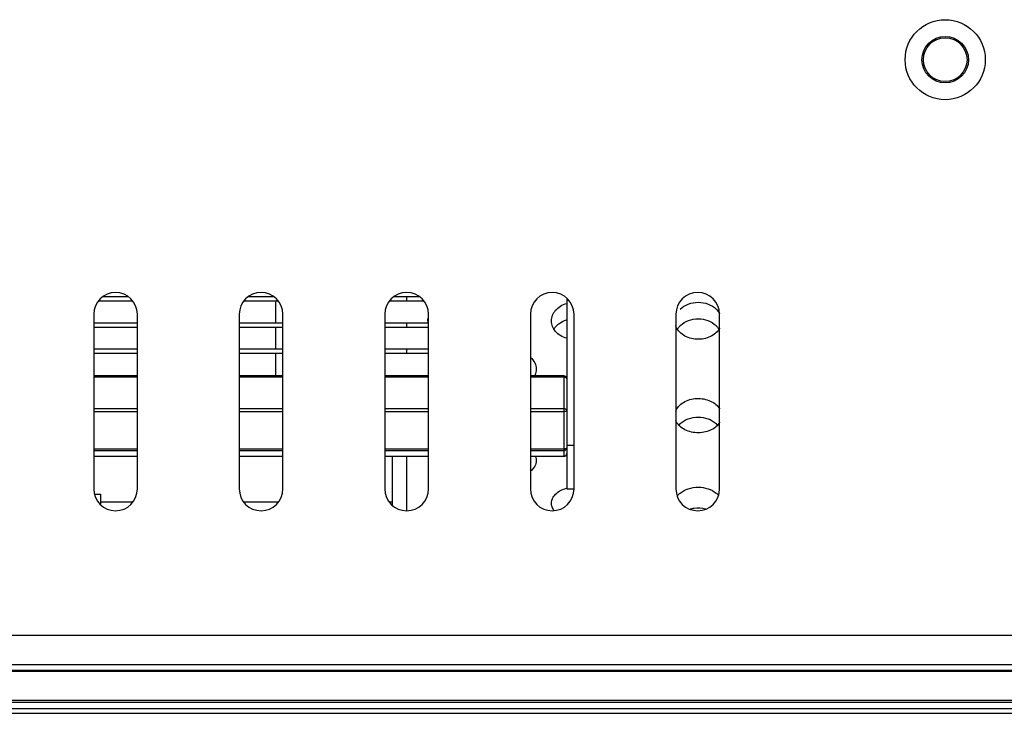
# Model space of a CAD drawing. Units: millimetres. Extents: x 44035 to 47609, y 3592 to 4812.
# Drawn here: x 46572 to 46640, y 3651 to 3699 of the extents above; entities that cross this region are included whole.
import ezdxf

# ---------------------------------------------------------------- set-up
doc = ezdxf.new("R2010")
doc.units = ezdxf.units.MM
doc.layers.add('02___PRT_ALL_AXES', color=7, linetype='Continuous')

msp = doc.modelspace()

# ---------------------------------------------------------------- linework, layer by layer
at = {"color": 7, "linetype": 'Continuous'}
for p, q in [((46589.784, 3679.304), (46589.784, 3677.804)), ((46609.784, 3679.493), (46609.784, 3666.404)), ((46577.284, 3678.404), (46577.284, 3666.404)), ((46580.284, 3666.404), (46580.284, 3678.404)), ((46587.284, 3678.404), (46587.284, 3666.404)), ((46590.284, 3666.404), (46590.284, 3678.404)), ((46597.284, 3678.404), (46597.284, 3666.404)), ((46600.284, 3666.404), (46600.284, 3678.404)), ((46607.284, 3678.404), (46607.284, 3666.404)), ((46610.284, 3666.404), (46610.284, 3678.404)), ((46617.284, 3678.404), (46617.284, 3666.404)), ((46620.284, 3666.404), (46620.284, 3678.404)), ((46589.784, 3677.504), (46589.784, 3676.004)), ((46589.784, 3675.704), (46589.784, 3674.171)), ((46580.284, 3674.171), (46577.284, 3674.171)), ((46580.284, 3674.094), (46577.284, 3674.094)), ((46590.284, 3674.171), (46587.284, 3674.171)), ((46590.284, 3674.094), (46587.284, 3674.094)), ((46600.284, 3674.171), (46597.284, 3674.171)), ((46600.284, 3674.094), (46597.284, 3674.094)), ((46609.584, 3674.171), (46607.284, 3674.171)), ((46609.584, 3674.094), (46607.284, 3674.094)), ((46609.584, 3674.171), (46609.584, 3668.636)), ((46580.284, 3671.912), (46577.284, 3671.912)), ((46590.284, 3671.912), (46587.284, 3671.912)), ((46600.284, 3671.912), (46597.284, 3671.912)), ((46609.584, 3671.912), (46607.284, 3671.912)), ((46580.284, 3671.714), (46577.284, 3671.714)), ((46590.284, 3671.714), (46587.284, 3671.714)), ((46600.284, 3671.714), (46597.284, 3671.714)), ((46609.584, 3671.714), (46607.284, 3671.714)), ((46580.284, 3669.147), (46577.284, 3669.147)), ((46590.284, 3669.147), (46587.284, 3669.147)), ((46600.284, 3669.147), (46597.284, 3669.147)), ((46609.584, 3669.147), (46607.284, 3669.147)), ((46609.784, 3669.404), (46610.284, 3669.404)), ((46580.284, 3669.023), (46577.284, 3669.023)), ((46580.284, 3668.638), (46577.284, 3668.638)), ((46580.284, 3668.636), (46577.284, 3668.636)), ((46590.284, 3669.023), (46587.284, 3669.023)), ((46590.284, 3668.638), (46587.284, 3668.638)), ((46590.284, 3668.636), (46587.284, 3668.636)), ((46600.284, 3669.023), (46597.284, 3669.023)), ((46600.284, 3668.638), (46597.284, 3668.638)), ((46600.284, 3668.636), (46597.284, 3668.636)), ((46597.784, 3668.636), (46597.784, 3665.314)), ((46598.784, 3668.636), (46598.784, 3664.926)), ((46609.584, 3669.023), (46607.284, 3669.023)), ((46609.584, 3668.638), (46607.284, 3668.638)), ((46609.584, 3668.636), (46607.284, 3668.636)), ((46577.349, 3666.034), (46577.784, 3666.034)), ((46577.784, 3665.314), (46577.784, 3666.034)), ((46609.784, 3666.404), (46610.284, 3666.404)), ((46512.784, 3656.344), (46698.784, 3656.344)), ((46512.784, 3654.345), (46698.784, 3654.345)), ((46698.784, 3653.919), (46512.784, 3653.919)), ((46698.784, 3653.852), (46512.784, 3653.852)), ((46698.784, 3651.868), (46512.784, 3651.868)), ((46698.784, 3651.734), (46512.784, 3651.734)), ((46512.784, 3651.317), (46698.784, 3651.317)), ((46512.784, 3650.983), (46698.784, 3650.983))]:
    msp.add_line(p, q, dxfattribs=at)
for radius in [2.75, 1.6, 1.5]:
    msp.add_circle((46635.784, 3695.904), radius, dxfattribs=at)
for centre, radius, start, end in [((46578.784, 3678.404), 1.5, 0, 180), ((46588.784, 3678.404), 1.5, 0, 180), ((46598.784, 3678.404), 1.5, 0, 180), ((46608.784, 3678.404), 1.5, 0, 180), ((46618.784, 3678.404), 1.5, 0, 180), ((46601.225, 3677.952), 0.982, 180.05335, 188.8431), ((46606.381, 3673.224), 1.353, 46.43371, 47.88023), ((46606.398, 3673.242), 1.328, 44.61212, 46.43235), ((46609.584, 3673.971), 0.2, 22.55897, 67.39335), ((46618.449, 3669.957), 1.281, 132.44176, 139.02334), ((46619.177, 3669.957), 1.281, 40.97666, 47.55824), ((46609.584, 3668.836), 0.2, 270, 360), ((46606.46, 3666.758), 1.294, 46.07856, 50.18644), ((46578.784, 3666.404), 1.5, 180, 0), ((46588.784, 3666.404), 1.5, 180, 0), ((46598.784, 3666.404), 1.5, 180, 0), ((46608.784, 3666.404), 1.5, 180, 0), ((46618.784, 3666.404), 1.5, 180, 0)]:
    msp.add_arc(centre, radius, start, end, dxfattribs=at)
for points, knots in [([(46608.728, 3677.951), (46608.728, 3678.082), (46608.785, 3678.352), (46609.008, 3678.708), (46609.351, 3678.988), (46609.628, 3679.109), (46609.776, 3679.153)], [0, 0, 0, 0, 0.230798, 0.472379, 0.729043, 1, 1, 1, 1]), ([(46617.579, 3678.765), (46617.735, 3678.917), (46618.132, 3679.154), (46618.813, 3679.273), (46619.495, 3679.154), (46619.892, 3678.917), (46620.048, 3678.765)], [0, 0, 0, 0, 0.243097, 0.5, 0.756903, 1, 1, 1, 1]), ([(46620.048, 3678.765), (46620.073, 3678.74), (46620.166, 3678.643), (46620.243, 3678.53), (46620.289, 3678.441)], [0, 0, 0, 0, 0.255781, 1, 1, 1, 1]), ([(46609.776, 3676.764), (46609.629, 3676.807), (46609.351, 3676.924), (46609.008, 3677.199), (46608.784, 3677.553), (46608.728, 3677.821), (46608.728, 3677.951)], [0, 0, 0, 0, 0.271512, 0.527788, 0.768765, 1, 1, 1, 1]), ([(46609.1, 3677.63), (46609.145, 3677.674), (46609.344, 3677.845), (46609.586, 3677.963), (46609.775, 3678.021)], [0, 0, 0, 0, 0.242019, 1, 1, 1, 1]), ([(46608.906, 3677.388), (46608.919, 3677.41), (46608.977, 3677.496), (46609.044, 3677.575), (46609.1, 3677.63)], [0, 0, 0, 0, 0.246288, 1, 1, 1, 1]), ([(46620.294, 3677.472), (46620.229, 3677.346), (46620.045, 3677.107), (46619.66, 3676.854), (46619.203, 3676.703), (46618.712, 3676.668), (46618.23, 3676.752), (46617.798, 3676.946), (46617.456, 3677.24), (46617.312, 3677.496), (46617.267, 3677.628)], [0, 0, 0, 0, 0.116058, 0.240068, 0.370681, 0.504602, 0.637613, 0.765899, 0.886535, 1, 1, 1, 1]), ([(46617.391, 3677.388), (46617.405, 3677.41), (46617.462, 3677.496), (46617.53, 3677.575), (46617.585, 3677.63)], [0, 0, 0, 0, 0.246288, 1, 1, 1, 1]), ([(46620.042, 3677.63), (46620.061, 3677.611), (46620.132, 3677.537), (46620.195, 3677.454), (46620.236, 3677.388)], [0, 0, 0, 0, 0.254332, 1, 1, 1, 1]), ([(46607.29, 3675.444), (46607.409, 3675.339), (46607.606, 3675.09), (46607.686, 3674.78), (46607.686, 3674.631)], [0, 0, 0, 0, 0.517175, 1, 1, 1, 1]), ([(46607.686, 3674.631), (46607.686, 3674.591), (46607.675, 3674.431), (46607.622, 3674.274), (46607.565, 3674.168)], [0, 0, 0, 0, 0.246838, 1, 1, 1, 1]), ([(46609.784, 3673.971), (46609.784, 3673.988), (46609.771, 3674.024), (46609.724, 3674.063), (46609.659, 3674.088), (46609.61, 3674.094), (46609.584, 3674.094)], [0, 0, 0, 0, 0.193636, 0.424189, 0.698521, 1, 1, 1, 1]), ([(46617.267, 3671.734), (46617.312, 3671.859), (46617.459, 3672.102), (46617.801, 3672.378), (46618.232, 3672.561), (46618.713, 3672.64), (46619.202, 3672.607), (46619.658, 3672.464), (46620.041, 3672.226), (46620.228, 3672), (46620.294, 3671.88)], [0, 0, 0, 0, 0.109944, 0.229691, 0.359009, 0.494052, 0.630171, 0.76233, 0.886356, 1, 1, 1, 1]), ([(46609.784, 3671.789), (46609.784, 3671.805), (46609.771, 3671.842), (46609.724, 3671.881), (46609.659, 3671.906), (46609.61, 3671.912), (46609.584, 3671.912)], [0, 0, 0, 0, 0.193636, 0.424189, 0.698521, 1, 1, 1, 1]), ([(46609.784, 3671.789), (46609.784, 3671.778), (46609.772, 3671.761), (46609.749, 3671.746), (46609.713, 3671.73), (46609.657, 3671.717), (46609.61, 3671.714), (46609.584, 3671.714)], [0, 0, 0, 0, 0.143639, 0.243591, 0.36451, 0.66045, 1, 1, 1, 1]), ([(46617.585, 3670.902), (46617.742, 3671.046), (46618.14, 3671.268), (46618.813, 3671.38), (46619.487, 3671.268), (46619.885, 3671.046), (46620.042, 3670.902)], [0, 0, 0, 0, 0.240833, 0.5, 0.759167, 1, 1, 1, 1]), ([(46620.294, 3670.989), (46620.228, 3670.87), (46620.041, 3670.648), (46619.657, 3670.415), (46619.202, 3670.277), (46618.713, 3670.245), (46618.233, 3670.321), (46617.802, 3670.499), (46617.46, 3670.769), (46617.312, 3671.01), (46617.267, 3671.133)], [0, 0, 0, 0, 0.113116, 0.23692, 0.369392, 0.506163, 0.641763, 0.77118, 0.890522, 1, 1, 1, 1]), ([(46609.784, 3669.222), (46609.784, 3669.196), (46609.774, 3669.144), (46609.729, 3669.078), (46609.662, 3669.034), (46609.61, 3669.023), (46609.584, 3669.023)], [0, 0, 0, 0, 0.248876, 0.498444, 0.748899, 1, 1, 1, 1]), ([(46609.784, 3669.222), (46609.784, 3669.211), (46609.772, 3669.193), (46609.749, 3669.179), (46609.713, 3669.163), (46609.657, 3669.15), (46609.61, 3669.147), (46609.584, 3669.147)], [0, 0, 0, 0, 0.143639, 0.243591, 0.36451, 0.66045, 1, 1, 1, 1]), ([(46607.636, 3668.639), (46607.644, 3668.617), (46607.672, 3668.528), (46607.686, 3668.434), (46607.686, 3668.365)], [0, 0, 0, 0, 0.254521, 1, 1, 1, 1]), ([(46609.784, 3668.836), (46609.784, 3668.81), (46609.774, 3668.758), (46609.729, 3668.692), (46609.662, 3668.648), (46609.61, 3668.638), (46609.584, 3668.638)], [0, 0, 0, 0, 0.248876, 0.498444, 0.748899, 1, 1, 1, 1]), ([(46607.686, 3668.365), (46607.686, 3668.228), (46607.604, 3667.938), (46607.407, 3667.718), (46607.29, 3667.624)], [0, 0, 0, 0, 0.476982, 1, 1, 1, 1]), ([(46608.728, 3665.433), (46608.728, 3665.544), (46608.787, 3665.778), (46609.013, 3666.079), (46609.353, 3666.314), (46609.623, 3666.414), (46609.768, 3666.451)], [0, 0, 0, 0, 0.214564, 0.449306, 0.712043, 1, 1, 1, 1]), ([(46617.579, 3666.123), (46617.74, 3666.256), (46618.144, 3666.457), (46618.813, 3666.555), (46619.483, 3666.457), (46619.887, 3666.256), (46620.048, 3666.123)], [0, 0, 0, 0, 0.238636, 0.5, 0.761364, 1, 1, 1, 1]), ([(46617.363, 3665.887), (46617.377, 3665.909), (46617.44, 3665.995), (46617.516, 3666.071), (46617.579, 3666.123)], [0, 0, 0, 0, 0.241579, 1, 1, 1, 1]), ([(46620.048, 3666.123), (46620.065, 3666.109), (46620.127, 3666.054), (46620.184, 3665.993), (46620.222, 3665.945)], [0, 0, 0, 0, 0.257191, 1, 1, 1, 1]), ([(46608.925, 3664.918), (46608.864, 3664.993), (46608.766, 3665.155), (46608.728, 3665.342), (46608.728, 3665.433)], [0, 0, 0, 0, 0.515359, 1, 1, 1, 1]), ([(46618.271, 3665.032), (46618.355, 3665.053), (46618.702, 3665.119), (46619.064, 3665.101), (46619.321, 3665.04)], [0, 0, 0, 0, 0.248679, 1, 1, 1, 1])]:
    msp.add_open_spline(points, degree=3, knots=knots, dxfattribs=at)
for points in [[(46600.243, 3677.951), (46600.243, 3678.015), (46600.249, 3678.079), (46600.261, 3678.141)], [(46617.585, 3677.63), (46617.898, 3677.938), (46618.813, 3678.267), (46619.729, 3677.938), (46620.042, 3677.63)], [(46609.584, 3674.171), (46609.61, 3674.171), (46609.637, 3674.166), (46609.661, 3674.156)], [(46609.769, 3674.048), (46609.779, 3674.024), (46609.784, 3673.997), (46609.784, 3673.971)]]:
    msp.add_open_spline(points, degree=3, dxfattribs=at)
at = {"layer": '02___PRT_ALL_AXES', "color": 7, "linetype": 'Continuous'}
for p, q in [((46579.97, 3679.304), (46577.598, 3679.304)), ((46579.652, 3679.604), (46577.916, 3679.604)), ((46589.97, 3679.304), (46587.598, 3679.304)), ((46589.652, 3679.604), (46587.916, 3679.604)), ((46599.97, 3679.304), (46597.598, 3679.304)), ((46599.652, 3679.604), (46597.916, 3679.604)), ((46598.784, 3679.604), (46598.784, 3679.304)), ((46580.284, 3677.804), (46577.284, 3677.804)), ((46580.284, 3677.504), (46577.284, 3677.504)), ((46590.284, 3677.804), (46587.284, 3677.804)), ((46590.284, 3677.504), (46587.284, 3677.504)), ((46600.284, 3677.804), (46597.284, 3677.804)), ((46600.284, 3677.504), (46597.284, 3677.504)), ((46598.784, 3677.804), (46598.784, 3677.504)), ((46580.284, 3676.004), (46577.284, 3676.004)), ((46590.284, 3676.004), (46587.284, 3676.004)), ((46600.284, 3676.004), (46597.284, 3676.004)), ((46598.784, 3676.004), (46598.784, 3675.704)), ((46580.284, 3675.704), (46577.284, 3675.704)), ((46590.284, 3675.704), (46587.284, 3675.704)), ((46600.284, 3675.704), (46597.284, 3675.704)), ((46577.784, 3665.507), (46579.972, 3665.507)), ((46587.596, 3665.507), (46589.972, 3665.507)), ((46597.596, 3665.507), (46597.784, 3665.507))]:
    msp.add_line(p, q, dxfattribs=at)

doc.saveas('drawing.dxf')
